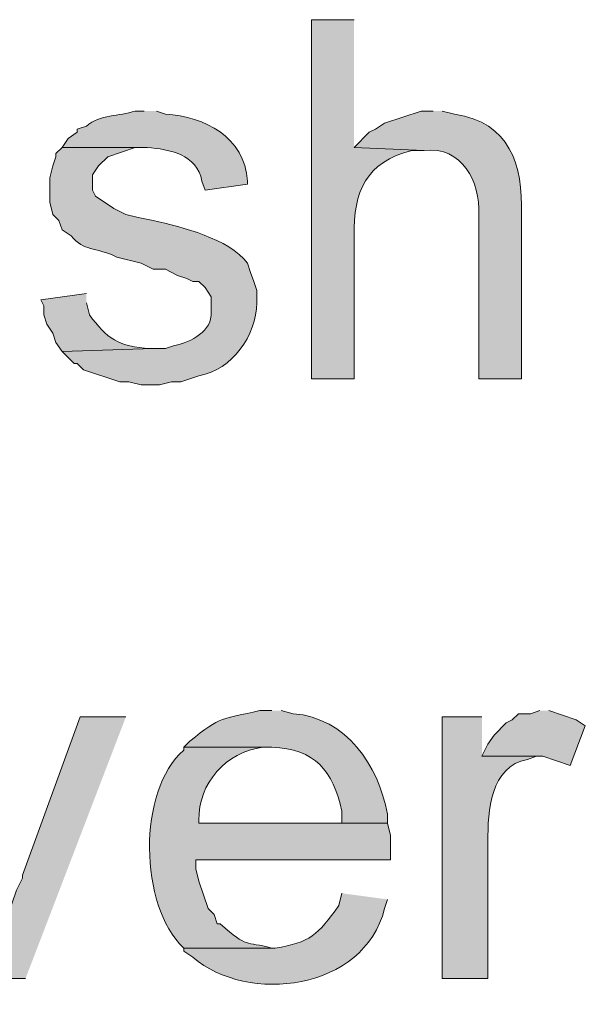
# Model space of a CAD drawing. Units: inches. Extents: x 6 to 204, y 5 to 291.
# Drawn here: x 24 to 28, y 110 to 117 of the extents above; entities that cross this region are included whole.
import ezdxf

# ---------------------------------------------------------------- set-up
doc = ezdxf.new("R2010")
doc.units = ezdxf.units.IN
doc.header["$MEASUREMENT"] = 0
doc.layers.add('Layer 1', color=7, linetype='Continuous')

msp = doc.modelspace()

# ---------------------------------------------------------------- hatches: boundary and pattern name
at = {"layer": 'Layer 1', "true_color": 0xffffff}
h = msp.add_hatch(color=7, dxfattribs=at)
edge = h.paths.add_edge_path()
edge.add_spline(control_points=[(26.6065, 116.5507), (26.6065, 116.5507), (26.3102, 116.5507), (26.3102, 116.5507), (26.3102, 116.5507), (26.3102, 114.0531), (26.3102, 114.0531), (26.3102, 114.0531), (26.6065, 114.0531), (26.6065, 114.0531), (26.6065, 114.0531), (26.6065, 115.0479), (26.6065, 115.0479), (26.6019, 115.352), (26.6887, 115.564), (27.0087, 115.6406), (27.0087, 115.6406), (27.0933, 115.6406), (27.0933, 115.6406), (27.0933, 115.6406), (26.6065, 115.6617), (26.6065, 115.6617)], knot_values=[0, 0, 0, 0, 0.352778, 0.352778, 0.352778, 0.705556, 0.705556, 0.705556, 1.058333, 1.058333, 1.058333, 1.411111, 1.411111, 1.411111, 1.763889, 1.763889, 1.763889, 2.116667, 2.116667, 2.116667, 2.469444, 2.469444, 2.469444, 2.469444], degree=3, periodic=0)
edge.add_line((26.6065, 115.6617), (26.6065, 116.5507))
h = msp.add_hatch(color=7, dxfattribs=at)
edge = h.paths.add_edge_path()
edge.add_spline(control_points=[(25.146, 115.9157), (25.146, 115.9157), (25.0825, 115.9157), (25.0825, 115.9157), (24.9714, 115.8762), (24.8384, 115.8963), (24.7438, 115.8099), (24.7438, 115.8099), (24.6803, 115.7887), (24.6803, 115.7887), (24.6803, 115.7887), (24.6803, 115.7675), (24.6803, 115.7675), (24.6803, 115.7675), (24.6168, 115.7252), (24.6168, 115.7252), (24.6168, 115.7252), (24.5745, 115.6617), (24.5745, 115.6617), (24.5745, 115.6617), (25.1672, 115.6617), (25.1672, 115.6617), (25.3245, 115.6508), (25.5118, 115.612), (25.5482, 115.4289), (25.5482, 115.4289), (25.5693, 115.3654), (25.5693, 115.3654), (25.5693, 115.3654), (25.8657, 115.4077), (25.8657, 115.4077), (25.8657, 115.4077), (25.8657, 115.4289), (25.8657, 115.4289), (25.8438, 115.734), (25.5683, 115.8783), (25.2942, 115.8945), (25.2942, 115.8945), (25.2307, 115.9157), (25.2307, 115.9157)], knot_values=[0, 0, 0, 0, 0.352778, 0.352778, 0.352778, 0.705556, 0.705556, 0.705556, 1.058333, 1.058333, 1.058333, 1.411111, 1.411111, 1.411111, 1.763889, 1.763889, 1.763889, 2.116667, 2.116667, 2.116667, 2.469444, 2.469444, 2.469444, 2.822222, 2.822222, 2.822222, 3.175, 3.175, 3.175, 3.527778, 3.527778, 3.527778, 3.880556, 3.880556, 3.880556, 4.233333, 4.233333, 4.233333, 4.586111, 4.586111, 4.586111, 4.586111], degree=3, periodic=0)
edge.add_line((25.2307, 115.9157), (25.146, 115.9157))
h = msp.add_hatch(color=7, dxfattribs=at)
edge = h.paths.add_edge_path()
edge.add_spline(control_points=[(27.1568, 115.9157), (27.1568, 115.9157), (27.0722, 115.9157), (27.0722, 115.9157), (27.0722, 115.9157), (26.8182, 115.831), (26.8182, 115.831), (26.8182, 115.831), (26.7547, 115.7887), (26.7547, 115.7887), (26.7547, 115.7887), (26.7123, 115.7675), (26.7123, 115.7675), (26.7123, 115.7675), (26.6065, 115.6617), (26.6065, 115.6617), (26.6065, 115.6617), (27.0933, 115.6405), (27.0933, 115.6405), (27.3576, 115.6741), (27.4839, 115.4232), (27.4743, 115.196), (27.4743, 115.196), (27.4743, 114.053), (27.4743, 114.053), (27.4743, 114.053), (27.7707, 114.053), (27.7707, 114.053), (27.7707, 114.053), (27.7707, 115.196), (27.7707, 115.196), (27.7809, 115.5435), (27.6899, 115.836), (27.305, 115.8945), (27.305, 115.8945), (27.2203, 115.9157), (27.2203, 115.9157)], knot_values=[0, 0, 0, 0, 0.352778, 0.352778, 0.352778, 0.705556, 0.705556, 0.705556, 1.058333, 1.058333, 1.058333, 1.411111, 1.411111, 1.411111, 1.763889, 1.763889, 1.763889, 2.116667, 2.116667, 2.116667, 2.469444, 2.469444, 2.469444, 2.822222, 2.822222, 2.822222, 3.175, 3.175, 3.175, 3.527778, 3.527778, 3.527778, 3.880556, 3.880556, 3.880556, 4.233333, 4.233333, 4.233333, 4.233333], degree=3, periodic=0)
edge.add_line((27.2203, 115.9157), (27.1568, 115.9157))
h = msp.add_hatch(color=7, dxfattribs=at)
edge = h.paths.add_edge_path()
edge.add_spline(control_points=[(24.5745, 115.6617), (24.5745, 115.6617), (24.5322, 115.6194), (24.5322, 115.6194), (24.5322, 115.6194), (24.5322, 115.5982), (24.5322, 115.5982), (24.5322, 115.5982), (24.511, 115.5347), (24.511, 115.5347), (24.511, 115.5347), (24.4898, 115.45), (24.4898, 115.45), (24.4898, 115.45), (24.4898, 115.2807), (24.4898, 115.2807), (24.4898, 115.2807), (24.511, 115.196), (24.511, 115.196), (24.511, 115.196), (24.5533, 115.1537), (24.5533, 115.1537), (24.5533, 115.1537), (24.5745, 115.0902), (24.5745, 115.0902), (24.5745, 115.0902), (24.638, 115.0479), (24.638, 115.0479), (24.7301, 114.9343), (24.7964, 114.9777), (24.9555, 114.8997), (24.9555, 114.8997), (25.1248, 114.8574), (25.1248, 114.8574), (25.1248, 114.8574), (25.2095, 114.815), (25.2095, 114.815), (25.2095, 114.815), (25.2942, 114.815), (25.2942, 114.815), (25.2942, 114.815), (25.3788, 114.7727), (25.3788, 114.7727), (25.3788, 114.7727), (25.4423, 114.7515), (25.4423, 114.7515), (25.4423, 114.7515), (25.4847, 114.7304), (25.4847, 114.7304), (25.4847, 114.7304), (25.527, 114.7304), (25.527, 114.7304), (25.527, 114.7304), (25.5693, 114.688), (25.5693, 114.688), (25.5693, 114.688), (25.6117, 114.6245), (25.6117, 114.6245), (25.6117, 114.6245), (25.6117, 114.5187), (25.6117, 114.5187), (25.6212, 114.3868), (25.4741, 114.307), (25.3577, 114.2859), (25.3577, 114.2859), (25.2942, 114.2647), (25.2942, 114.2647), (25.2942, 114.2647), (25.2095, 114.2647), (25.2095, 114.2647), (25.2095, 114.2647), (24.5745, 114.2435), (24.5745, 114.2435), (24.5745, 114.2435), (24.6592, 114.1589), (24.6592, 114.1589), (24.6592, 114.1589), (24.6803, 114.1589), (24.6803, 114.1589), (24.6803, 114.1589), (24.7227, 114.1165), (24.7227, 114.1165), (24.7227, 114.1165), (24.9767, 114.0319), (24.9767, 114.0319), (24.9767, 114.0319), (25.0402, 114.0319), (25.0402, 114.0319), (25.0402, 114.0319), (25.1248, 114.0107), (25.1248, 114.0107), (25.1248, 114.0107), (25.2518, 114.0107), (25.2518, 114.0107), (25.2518, 114.0107), (25.3365, 114.0319), (25.3365, 114.0319), (25.3365, 114.0319), (25.4, 114.0319), (25.4, 114.0319), (25.4, 114.0319), (25.527, 114.0742), (25.527, 114.0742), (25.7612, 114.119), (25.9249, 114.3525), (25.9292, 114.5822), (25.9292, 114.5822), (25.9292, 114.6669), (25.9292, 114.6669), (25.9292, 114.6669), (25.908, 114.7304), (25.908, 114.7304), (25.908, 114.7304), (25.8868, 114.7939), (25.8868, 114.7939), (25.8868, 114.7939), (25.8657, 114.8574), (25.8657, 114.8574), (25.7302, 115.0302), (25.4134, 115.1075), (25.2095, 115.1537), (25.2095, 115.1537), (25.1037, 115.1749), (25.1037, 115.1749), (25.1037, 115.1749), (25.019, 115.196), (25.019, 115.196), (25.019, 115.196), (24.9343, 115.2384), (24.9343, 115.2384), (24.9343, 115.2384), (24.8073, 115.323), (24.8073, 115.323), (24.8073, 115.323), (24.7862, 115.3654), (24.7862, 115.3654), (24.7862, 115.3654), (24.7862, 115.4712), (24.7862, 115.4712), (24.7862, 115.4712), (24.8285, 115.5347), (24.8285, 115.5347), (24.8285, 115.5347), (24.892, 115.5982), (24.892, 115.5982), (24.892, 115.5982), (25.0825, 115.6617), (25.0825, 115.6617), (25.0825, 115.6617), (25.1672, 115.6617), (25.1672, 115.6617)], knot_values=[0, 0, 0, 0, 0.352778, 0.352778, 0.352778, 0.705556, 0.705556, 0.705556, 1.058333, 1.058333, 1.058333, 1.411111, 1.411111, 1.411111, 1.763889, 1.763889, 1.763889, 2.116667, 2.116667, 2.116667, 2.469444, 2.469444, 2.469444, 2.822222, 2.822222, 2.822222, 3.175, 3.175, 3.175, 3.527778, 3.527778, 3.527778, 3.880556, 3.880556, 3.880556, 4.233333, 4.233333, 4.233333, 4.586111, 4.586111, 4.586111, 4.938889, 4.938889, 4.938889, 5.291667, 5.291667, 5.291667, 5.644444, 5.644444, 5.644444, 5.997222, 5.997222, 5.997222, 6.35, 6.35, 6.35, 6.702778, 6.702778, 6.702778, 7.055556, 7.055556, 7.055556, 7.408333, 7.408333, 7.408333, 7.761111, 7.761111, 7.761111, 8.113889, 8.113889, 8.113889, 8.466667, 8.466667, 8.466667, 8.819444, 8.819444, 8.819444, 9.172222, 9.172222, 9.172222, 9.525, 9.525, 9.525, 9.877778, 9.877778, 9.877778, 10.230556, 10.230556, 10.230556, 10.583333, 10.583333, 10.583333, 10.936111, 10.936111, 10.936111, 11.288889, 11.288889, 11.288889, 11.641667, 11.641667, 11.641667, 11.994444, 11.994444, 11.994444, 12.347222, 12.347222, 12.347222, 12.7, 12.7, 12.7, 13.052778, 13.052778, 13.052778, 13.405556, 13.405556, 13.405556, 13.758333, 13.758333, 13.758333, 14.111111, 14.111111, 14.111111, 14.463889, 14.463889, 14.463889, 14.816667, 14.816667, 14.816667, 15.169444, 15.169444, 15.169444, 15.522222, 15.522222, 15.522222, 15.875, 15.875, 15.875, 16.227778, 16.227778, 16.227778, 16.580556, 16.580556, 16.580556, 16.933333, 16.933333, 16.933333, 17.286111, 17.286111, 17.286111, 17.638889, 17.638889, 17.638889, 17.638889], degree=3, periodic=0)
edge.add_line((25.1672, 115.6617), (24.5745, 115.6617))
h = msp.add_hatch(color=7, dxfattribs=at)
edge = h.paths.add_edge_path()
edge.add_spline(control_points=[(24.7438, 114.6457), (24.7438, 114.6457), (24.4263, 114.6034), (24.4263, 114.6034), (24.4263, 114.6034), (24.4475, 114.5611), (24.4475, 114.5611), (24.4475, 114.5611), (24.4475, 114.4976), (24.4475, 114.4976), (24.4475, 114.4976), (24.4687, 114.4341), (24.4687, 114.4341), (24.4687, 114.4341), (24.511, 114.3705), (24.511, 114.3705), (24.511, 114.3705), (24.5322, 114.3071), (24.5322, 114.3071), (24.5322, 114.3071), (24.5745, 114.2436), (24.5745, 114.2436), (24.5745, 114.2436), (25.2095, 114.2647), (25.2095, 114.2647), (25.2095, 114.2647), (25.1883, 114.2647), (25.1883, 114.2647), (24.971, 114.2725), (24.8839, 114.3377), (24.765, 114.4976), (24.765, 114.4976), (24.7438, 114.5822), (24.7438, 114.5822)], knot_values=[0, 0, 0, 0, 0.352778, 0.352778, 0.352778, 0.705556, 0.705556, 0.705556, 1.058333, 1.058333, 1.058333, 1.411111, 1.411111, 1.411111, 1.763889, 1.763889, 1.763889, 2.116667, 2.116667, 2.116667, 2.469444, 2.469444, 2.469444, 2.822222, 2.822222, 2.822222, 3.175, 3.175, 3.175, 3.527778, 3.527778, 3.527778, 3.880556, 3.880556, 3.880556, 3.880556], degree=3, periodic=0)
edge.add_line((24.7438, 114.5822), (24.7438, 114.6457))
h = msp.add_hatch(color=7, dxfattribs=at)
edge = h.paths.add_edge_path()
edge.add_spline(control_points=[(26.035, 111.7459), (26.035, 111.7459), (25.9503, 111.7459), (25.9503, 111.7459), (25.6865, 111.6852), (25.6822, 111.7113), (25.4635, 111.5342), (25.4635, 111.5342), (25.4212, 111.4919), (25.4212, 111.4919), (25.4212, 111.4919), (26.035, 111.4919), (26.035, 111.4919), (26.3352, 111.4799), (26.4583, 111.3286), (26.5218, 111.0474), (26.5218, 111.0474), (26.5218, 110.9627), (26.5218, 110.9627), (26.5218, 110.9627), (25.527, 110.9627), (25.527, 110.9627), (25.527, 110.9627), (26.8393, 110.9627), (26.8393, 110.9627), (26.8393, 110.9627), (26.8393, 111.0262), (26.8393, 111.0262), (26.7734, 111.3681), (26.555, 111.6954), (26.1832, 111.7247), (26.1832, 111.7247), (26.0985, 111.7459), (26.0985, 111.7459)], knot_values=[0, 0, 0, 0, 0.352778, 0.352778, 0.352778, 0.705556, 0.705556, 0.705556, 1.058333, 1.058333, 1.058333, 1.411111, 1.411111, 1.411111, 1.763889, 1.763889, 1.763889, 2.116667, 2.116667, 2.116667, 2.469444, 2.469444, 2.469444, 2.822222, 2.822222, 2.822222, 3.175, 3.175, 3.175, 3.527778, 3.527778, 3.527778, 3.880556, 3.880556, 3.880556, 3.880556], degree=3, periodic=0)
edge.add_line((26.0985, 111.7459), (26.035, 111.7459))
for points in [[(27.8977, 111.7459), (27.8342, 111.7247), (27.7495, 111.7247), (27.7072, 111.6824), (27.6648, 111.6612), (27.5802, 111.5766), (27.5378, 111.5131), (27.4955, 111.4284), (27.9188, 111.4284), (28.1093, 111.3649), (28.2152, 111.6401), (28.1517, 111.6824), (27.9612, 111.7459)], [(25.019, 111.7036), (24.7015, 111.7036), (24.2993, 110.6029), (24.2993, 110.5817), (24.257, 110.4971), (24.1935, 110.3066), (24.1935, 110.2431), (24.0453, 109.8832), (24.3205, 109.8832)]]:
    msp.add_hatch(color=7, dxfattribs=at).paths.add_polyline_path(points)
h = msp.add_hatch(color=7, dxfattribs=at)
edge = h.paths.add_edge_path()
edge.add_spline(control_points=[(27.4955, 111.7036), (27.4955, 111.7036), (27.2203, 111.7036), (27.2203, 111.7036), (27.2203, 111.7036), (27.2203, 109.8832), (27.2203, 109.8832), (27.2203, 109.8832), (27.5378, 109.8832), (27.5378, 109.8832), (27.5378, 109.8832), (27.5378, 110.8357), (27.5378, 110.8357), (27.5347, 111.0467), (27.5558, 111.3596), (27.813, 111.4072), (27.813, 111.4072), (27.8765, 111.4284), (27.8765, 111.4284), (27.8765, 111.4284), (27.4955, 111.4284), (27.4955, 111.4284)], knot_values=[0, 0, 0, 0, 0.352778, 0.352778, 0.352778, 0.705556, 0.705556, 0.705556, 1.058333, 1.058333, 1.058333, 1.411111, 1.411111, 1.411111, 1.763889, 1.763889, 1.763889, 2.116667, 2.116667, 2.116667, 2.469444, 2.469444, 2.469444, 2.469444], degree=3, periodic=0)
edge.add_line((27.4955, 111.4284), (27.4955, 111.7036))
h = msp.add_hatch(color=7, dxfattribs=at)
edge = h.paths.add_edge_path()
edge.add_spline(control_points=[(25.4212, 111.4919), (25.4212, 111.4919), (25.4212, 111.4707), (25.4212, 111.4707), (25.098, 111.1899), (25.1093, 110.3919), (25.4212, 110.0949), (25.4212, 110.0949), (26.0562, 110.0949), (26.0562, 110.0949), (26.0562, 110.0949), (26.035, 110.0949), (26.035, 110.0949), (25.8431, 110.146), (25.8717, 110.0882), (25.6752, 110.2642), (25.6752, 110.2642), (25.654, 110.2642), (25.654, 110.2642), (25.654, 110.2642), (25.6328, 110.3277), (25.6328, 110.3277), (25.6328, 110.3277), (25.5905, 110.3701), (25.5905, 110.3701), (25.5905, 110.3701), (25.527, 110.5606), (25.527, 110.5606), (25.527, 110.5606), (25.5058, 110.6452), (25.5058, 110.6452), (25.5058, 110.6452), (25.5058, 110.7087), (25.5058, 110.7087), (25.5058, 110.7087), (26.8605, 110.7087), (26.8605, 110.7087), (26.8605, 110.7087), (26.8605, 110.8781), (26.8605, 110.8781), (26.8605, 110.8781), (26.8393, 110.9627), (26.8393, 110.9627), (26.8393, 110.9627), (25.527, 110.9627), (25.527, 110.9627), (25.527, 110.9627), (25.527, 110.9839), (25.527, 110.9839), (25.5203, 111.2425), (25.7175, 111.4577), (25.9715, 111.4919), (25.9715, 111.4919), (26.035, 111.4919), (26.035, 111.4919)], knot_values=[0, 0, 0, 0, 0.352778, 0.352778, 0.352778, 0.705556, 0.705556, 0.705556, 1.058333, 1.058333, 1.058333, 1.411111, 1.411111, 1.411111, 1.763889, 1.763889, 1.763889, 2.116667, 2.116667, 2.116667, 2.469444, 2.469444, 2.469444, 2.822222, 2.822222, 2.822222, 3.175, 3.175, 3.175, 3.527778, 3.527778, 3.527778, 3.880556, 3.880556, 3.880556, 4.233333, 4.233333, 4.233333, 4.586111, 4.586111, 4.586111, 4.938889, 4.938889, 4.938889, 5.291667, 5.291667, 5.291667, 5.644444, 5.644444, 5.644444, 5.997222, 5.997222, 5.997222, 6.35, 6.35, 6.35, 6.35], degree=3, periodic=0)
edge.add_line((26.035, 111.4919), (25.4212, 111.4919))
h = msp.add_hatch(color=7, dxfattribs=at)
edge = h.paths.add_edge_path()
edge.add_spline(control_points=[(26.5218, 110.4759), (26.5218, 110.4759), (26.5007, 110.3912), (26.5007, 110.3912), (26.3514, 110.1855), (26.3031, 110.1333), (26.0562, 110.0949), (26.0562, 110.0949), (25.4212, 110.0949), (25.4212, 110.0949), (25.4212, 110.0949), (25.4212, 110.0737), (25.4212, 110.0737), (25.4212, 110.0737), (25.4847, 110.0314), (25.4847, 110.0314), (25.8628, 109.704), (26.6774, 109.7968), (26.8182, 110.3701), (26.8182, 110.3701), (26.8393, 110.4335), (26.8393, 110.4335)], knot_values=[0, 0, 0, 0, 0.352778, 0.352778, 0.352778, 0.705556, 0.705556, 0.705556, 1.058333, 1.058333, 1.058333, 1.411111, 1.411111, 1.411111, 1.763889, 1.763889, 1.763889, 2.116667, 2.116667, 2.116667, 2.469444, 2.469444, 2.469444, 2.469444], degree=3, periodic=0)
edge.add_line((26.8393, 110.4335), (26.5218, 110.4759))

# ---------------------------------------------------------------- linework, layer by layer
at = {"layer": 'Layer 1', "lineweight": 0}
for points in [[(27.8977, 111.7459), (27.8342, 111.7247), (27.7495, 111.7247), (27.7072, 111.6824), (27.6648, 111.6612), (27.5802, 111.5766), (27.5378, 111.5131), (27.4955, 111.4284), (27.9188, 111.4284), (28.1093, 111.3649), (28.2152, 111.6401), (28.1517, 111.6824), (27.9612, 111.7459)], [(25.019, 111.7036), (24.7015, 111.7036), (24.2993, 110.6029), (24.2993, 110.5817), (24.257, 110.4971), (24.1935, 110.3066), (24.1935, 110.2431), (24.0453, 109.8832), (24.3205, 109.8832)]]:
    msp.add_lwpolyline(points, dxfattribs=at)
for points, knots in [([(26.6065, 116.5507), (26.6065, 116.5507), (26.3102, 116.5507), (26.3102, 116.5507), (26.3102, 116.5507), (26.3102, 114.0531), (26.3102, 114.0531), (26.3102, 114.0531), (26.6065, 114.0531), (26.6065, 114.0531), (26.6065, 114.0531), (26.6065, 115.0479), (26.6065, 115.0479), (26.6019, 115.352), (26.6887, 115.564), (27.0087, 115.6406), (27.0087, 115.6406), (27.0933, 115.6406), (27.0933, 115.6406), (27.0933, 115.6406), (26.6065, 115.6617), (26.6065, 115.6617)], [0, 0, 0, 0, 1, 1, 1, 2, 2, 2, 3, 3, 3, 4, 4, 4, 5, 5, 5, 6, 6, 6, 7, 7, 7, 7]), ([(25.146, 115.9157), (25.146, 115.9157), (25.0825, 115.9157), (25.0825, 115.9157), (24.9714, 115.8762), (24.8384, 115.8963), (24.7438, 115.8099), (24.7438, 115.8099), (24.6803, 115.7887), (24.6803, 115.7887), (24.6803, 115.7887), (24.6803, 115.7675), (24.6803, 115.7675), (24.6803, 115.7675), (24.6168, 115.7252), (24.6168, 115.7252), (24.6168, 115.7252), (24.5745, 115.6617), (24.5745, 115.6617), (24.5745, 115.6617), (25.1672, 115.6617), (25.1672, 115.6617), (25.3245, 115.6508), (25.5118, 115.612), (25.5482, 115.4289), (25.5482, 115.4289), (25.5693, 115.3654), (25.5693, 115.3654), (25.5693, 115.3654), (25.8657, 115.4077), (25.8657, 115.4077), (25.8657, 115.4077), (25.8657, 115.4289), (25.8657, 115.4289), (25.8438, 115.734), (25.5683, 115.8783), (25.2942, 115.8945), (25.2942, 115.8945), (25.2307, 115.9157), (25.2307, 115.9157)], [0, 0, 0, 0, 1, 1, 1, 2, 2, 2, 3, 3, 3, 4, 4, 4, 5, 5, 5, 6, 6, 6, 7, 7, 7, 8, 8, 8, 9, 9, 9, 10, 10, 10, 11, 11, 11, 12, 12, 12, 13, 13, 13, 13]), ([(27.1568, 115.9157), (27.1568, 115.9157), (27.0722, 115.9157), (27.0722, 115.9157), (27.0722, 115.9157), (26.8182, 115.831), (26.8182, 115.831), (26.8182, 115.831), (26.7547, 115.7887), (26.7547, 115.7887), (26.7547, 115.7887), (26.7123, 115.7675), (26.7123, 115.7675), (26.7123, 115.7675), (26.6065, 115.6617), (26.6065, 115.6617), (26.6065, 115.6617), (27.0933, 115.6405), (27.0933, 115.6405), (27.3576, 115.6741), (27.4839, 115.4232), (27.4743, 115.196), (27.4743, 115.196), (27.4743, 114.053), (27.4743, 114.053), (27.4743, 114.053), (27.7707, 114.053), (27.7707, 114.053), (27.7707, 114.053), (27.7707, 115.196), (27.7707, 115.196), (27.7809, 115.5435), (27.6899, 115.836), (27.305, 115.8945), (27.305, 115.8945), (27.2203, 115.9157), (27.2203, 115.9157)], [0, 0, 0, 0, 1, 1, 1, 2, 2, 2, 3, 3, 3, 4, 4, 4, 5, 5, 5, 6, 6, 6, 7, 7, 7, 8, 8, 8, 9, 9, 9, 10, 10, 10, 11, 11, 11, 12, 12, 12, 12]), ([(24.5745, 115.6617), (24.5745, 115.6617), (24.5322, 115.6194), (24.5322, 115.6194), (24.5322, 115.6194), (24.5322, 115.5982), (24.5322, 115.5982), (24.5322, 115.5982), (24.511, 115.5347), (24.511, 115.5347), (24.511, 115.5347), (24.4898, 115.45), (24.4898, 115.45), (24.4898, 115.45), (24.4898, 115.2807), (24.4898, 115.2807), (24.4898, 115.2807), (24.511, 115.196), (24.511, 115.196), (24.511, 115.196), (24.5533, 115.1537), (24.5533, 115.1537), (24.5533, 115.1537), (24.5745, 115.0902), (24.5745, 115.0902), (24.5745, 115.0902), (24.638, 115.0479), (24.638, 115.0479), (24.7301, 114.9343), (24.7964, 114.9777), (24.9555, 114.8997), (24.9555, 114.8997), (25.1248, 114.8574), (25.1248, 114.8574), (25.1248, 114.8574), (25.2095, 114.815), (25.2095, 114.815), (25.2095, 114.815), (25.2942, 114.815), (25.2942, 114.815), (25.2942, 114.815), (25.3788, 114.7727), (25.3788, 114.7727), (25.3788, 114.7727), (25.4423, 114.7515), (25.4423, 114.7515), (25.4423, 114.7515), (25.4847, 114.7304), (25.4847, 114.7304), (25.4847, 114.7304), (25.527, 114.7304), (25.527, 114.7304), (25.527, 114.7304), (25.5693, 114.688), (25.5693, 114.688), (25.5693, 114.688), (25.6117, 114.6245), (25.6117, 114.6245), (25.6117, 114.6245), (25.6117, 114.5187), (25.6117, 114.5187), (25.6212, 114.3868), (25.4741, 114.307), (25.3577, 114.2859), (25.3577, 114.2859), (25.2942, 114.2647), (25.2942, 114.2647), (25.2942, 114.2647), (25.2095, 114.2647), (25.2095, 114.2647), (25.2095, 114.2647), (24.5745, 114.2435), (24.5745, 114.2435), (24.5745, 114.2435), (24.6592, 114.1589), (24.6592, 114.1589), (24.6592, 114.1589), (24.6803, 114.1589), (24.6803, 114.1589), (24.6803, 114.1589), (24.7227, 114.1165), (24.7227, 114.1165), (24.7227, 114.1165), (24.9767, 114.0319), (24.9767, 114.0319), (24.9767, 114.0319), (25.0402, 114.0319), (25.0402, 114.0319), (25.0402, 114.0319), (25.1248, 114.0107), (25.1248, 114.0107), (25.1248, 114.0107), (25.2518, 114.0107), (25.2518, 114.0107), (25.2518, 114.0107), (25.3365, 114.0319), (25.3365, 114.0319), (25.3365, 114.0319), (25.4, 114.0319), (25.4, 114.0319), (25.4, 114.0319), (25.527, 114.0742), (25.527, 114.0742), (25.7612, 114.119), (25.9249, 114.3525), (25.9292, 114.5822), (25.9292, 114.5822), (25.9292, 114.6669), (25.9292, 114.6669), (25.9292, 114.6669), (25.908, 114.7304), (25.908, 114.7304), (25.908, 114.7304), (25.8868, 114.7939), (25.8868, 114.7939), (25.8868, 114.7939), (25.8657, 114.8574), (25.8657, 114.8574), (25.7302, 115.0302), (25.4134, 115.1075), (25.2095, 115.1537), (25.2095, 115.1537), (25.1037, 115.1749), (25.1037, 115.1749), (25.1037, 115.1749), (25.019, 115.196), (25.019, 115.196), (25.019, 115.196), (24.9343, 115.2384), (24.9343, 115.2384), (24.9343, 115.2384), (24.8073, 115.323), (24.8073, 115.323), (24.8073, 115.323), (24.7862, 115.3654), (24.7862, 115.3654), (24.7862, 115.3654), (24.7862, 115.4712), (24.7862, 115.4712), (24.7862, 115.4712), (24.8285, 115.5347), (24.8285, 115.5347), (24.8285, 115.5347), (24.892, 115.5982), (24.892, 115.5982), (24.892, 115.5982), (25.0825, 115.6617), (25.0825, 115.6617), (25.0825, 115.6617), (25.1672, 115.6617), (25.1672, 115.6617)], [0, 0, 0, 0, 1, 1, 1, 2, 2, 2, 3, 3, 3, 4, 4, 4, 5, 5, 5, 6, 6, 6, 7, 7, 7, 8, 8, 8, 9, 9, 9, 10, 10, 10, 11, 11, 11, 12, 12, 12, 13, 13, 13, 14, 14, 14, 15, 15, 15, 16, 16, 16, 17, 17, 17, 18, 18, 18, 19, 19, 19, 20, 20, 20, 21, 21, 21, 22, 22, 22, 23, 23, 23, 24, 24, 24, 25, 25, 25, 26, 26, 26, 27, 27, 27, 28, 28, 28, 29, 29, 29, 30, 30, 30, 31, 31, 31, 32, 32, 32, 33, 33, 33, 34, 34, 34, 35, 35, 35, 36, 36, 36, 37, 37, 37, 38, 38, 38, 39, 39, 39, 40, 40, 40, 41, 41, 41, 42, 42, 42, 43, 43, 43, 44, 44, 44, 45, 45, 45, 46, 46, 46, 47, 47, 47, 48, 48, 48, 49, 49, 49, 50, 50, 50, 50]), ([(24.7438, 114.6457), (24.7438, 114.6457), (24.4263, 114.6034), (24.4263, 114.6034), (24.4263, 114.6034), (24.4475, 114.5611), (24.4475, 114.5611), (24.4475, 114.5611), (24.4475, 114.4976), (24.4475, 114.4976), (24.4475, 114.4976), (24.4687, 114.4341), (24.4687, 114.4341), (24.4687, 114.4341), (24.511, 114.3705), (24.511, 114.3705), (24.511, 114.3705), (24.5322, 114.3071), (24.5322, 114.3071), (24.5322, 114.3071), (24.5745, 114.2436), (24.5745, 114.2436), (24.5745, 114.2436), (25.2095, 114.2647), (25.2095, 114.2647), (25.2095, 114.2647), (25.1883, 114.2647), (25.1883, 114.2647), (24.971, 114.2725), (24.8839, 114.3377), (24.765, 114.4976), (24.765, 114.4976), (24.7438, 114.5822), (24.7438, 114.5822)], [0, 0, 0, 0, 1, 1, 1, 2, 2, 2, 3, 3, 3, 4, 4, 4, 5, 5, 5, 6, 6, 6, 7, 7, 7, 8, 8, 8, 9, 9, 9, 10, 10, 10, 11, 11, 11, 11]), ([(26.035, 111.7459), (26.035, 111.7459), (25.9503, 111.7459), (25.9503, 111.7459), (25.6865, 111.6852), (25.6822, 111.7113), (25.4635, 111.5342), (25.4635, 111.5342), (25.4212, 111.4919), (25.4212, 111.4919), (25.4212, 111.4919), (26.035, 111.4919), (26.035, 111.4919), (26.3352, 111.4799), (26.4583, 111.3286), (26.5218, 111.0474), (26.5218, 111.0474), (26.5218, 110.9627), (26.5218, 110.9627), (26.5218, 110.9627), (25.527, 110.9627), (25.527, 110.9627), (25.527, 110.9627), (26.8393, 110.9627), (26.8393, 110.9627), (26.8393, 110.9627), (26.8393, 111.0262), (26.8393, 111.0262), (26.7734, 111.3681), (26.555, 111.6954), (26.1832, 111.7247), (26.1832, 111.7247), (26.0985, 111.7459), (26.0985, 111.7459)], [0, 0, 0, 0, 1, 1, 1, 2, 2, 2, 3, 3, 3, 4, 4, 4, 5, 5, 5, 6, 6, 6, 7, 7, 7, 8, 8, 8, 9, 9, 9, 10, 10, 10, 11, 11, 11, 11]), ([(27.4955, 111.7036), (27.4955, 111.7036), (27.2203, 111.7036), (27.2203, 111.7036), (27.2203, 111.7036), (27.2203, 109.8832), (27.2203, 109.8832), (27.2203, 109.8832), (27.5378, 109.8832), (27.5378, 109.8832), (27.5378, 109.8832), (27.5378, 110.8357), (27.5378, 110.8357), (27.5347, 111.0467), (27.5558, 111.3596), (27.813, 111.4072), (27.813, 111.4072), (27.8765, 111.4284), (27.8765, 111.4284), (27.8765, 111.4284), (27.4955, 111.4284), (27.4955, 111.4284)], [0, 0, 0, 0, 1, 1, 1, 2, 2, 2, 3, 3, 3, 4, 4, 4, 5, 5, 5, 6, 6, 6, 7, 7, 7, 7]), ([(25.4212, 111.4919), (25.4212, 111.4919), (25.4212, 111.4707), (25.4212, 111.4707), (25.098, 111.1899), (25.1093, 110.3919), (25.4212, 110.0949), (25.4212, 110.0949), (26.0562, 110.0949), (26.0562, 110.0949), (26.0562, 110.0949), (26.035, 110.0949), (26.035, 110.0949), (25.8431, 110.146), (25.8717, 110.0882), (25.6752, 110.2642), (25.6752, 110.2642), (25.654, 110.2642), (25.654, 110.2642), (25.654, 110.2642), (25.6328, 110.3277), (25.6328, 110.3277), (25.6328, 110.3277), (25.5905, 110.3701), (25.5905, 110.3701), (25.5905, 110.3701), (25.527, 110.5606), (25.527, 110.5606), (25.527, 110.5606), (25.5058, 110.6452), (25.5058, 110.6452), (25.5058, 110.6452), (25.5058, 110.7087), (25.5058, 110.7087), (25.5058, 110.7087), (26.8605, 110.7087), (26.8605, 110.7087), (26.8605, 110.7087), (26.8605, 110.8781), (26.8605, 110.8781), (26.8605, 110.8781), (26.8393, 110.9627), (26.8393, 110.9627), (26.8393, 110.9627), (25.527, 110.9627), (25.527, 110.9627), (25.527, 110.9627), (25.527, 110.9839), (25.527, 110.9839), (25.5203, 111.2425), (25.7175, 111.4577), (25.9715, 111.4919), (25.9715, 111.4919), (26.035, 111.4919), (26.035, 111.4919)], [0, 0, 0, 0, 1, 1, 1, 2, 2, 2, 3, 3, 3, 4, 4, 4, 5, 5, 5, 6, 6, 6, 7, 7, 7, 8, 8, 8, 9, 9, 9, 10, 10, 10, 11, 11, 11, 12, 12, 12, 13, 13, 13, 14, 14, 14, 15, 15, 15, 16, 16, 16, 17, 17, 17, 18, 18, 18, 18]), ([(26.5218, 110.4759), (26.5218, 110.4759), (26.5007, 110.3912), (26.5007, 110.3912), (26.3514, 110.1855), (26.3031, 110.1333), (26.0562, 110.0949), (26.0562, 110.0949), (25.4212, 110.0949), (25.4212, 110.0949), (25.4212, 110.0949), (25.4212, 110.0737), (25.4212, 110.0737), (25.4212, 110.0737), (25.4847, 110.0314), (25.4847, 110.0314), (25.8628, 109.704), (26.6774, 109.7968), (26.8182, 110.3701), (26.8182, 110.3701), (26.8393, 110.4335), (26.8393, 110.4335)], [0, 0, 0, 0, 1, 1, 1, 2, 2, 2, 3, 3, 3, 4, 4, 4, 5, 5, 5, 6, 6, 6, 7, 7, 7, 7])]:
    msp.add_open_spline(points, degree=3, knots=knots, dxfattribs=at)

doc.saveas('drawing.dxf')
